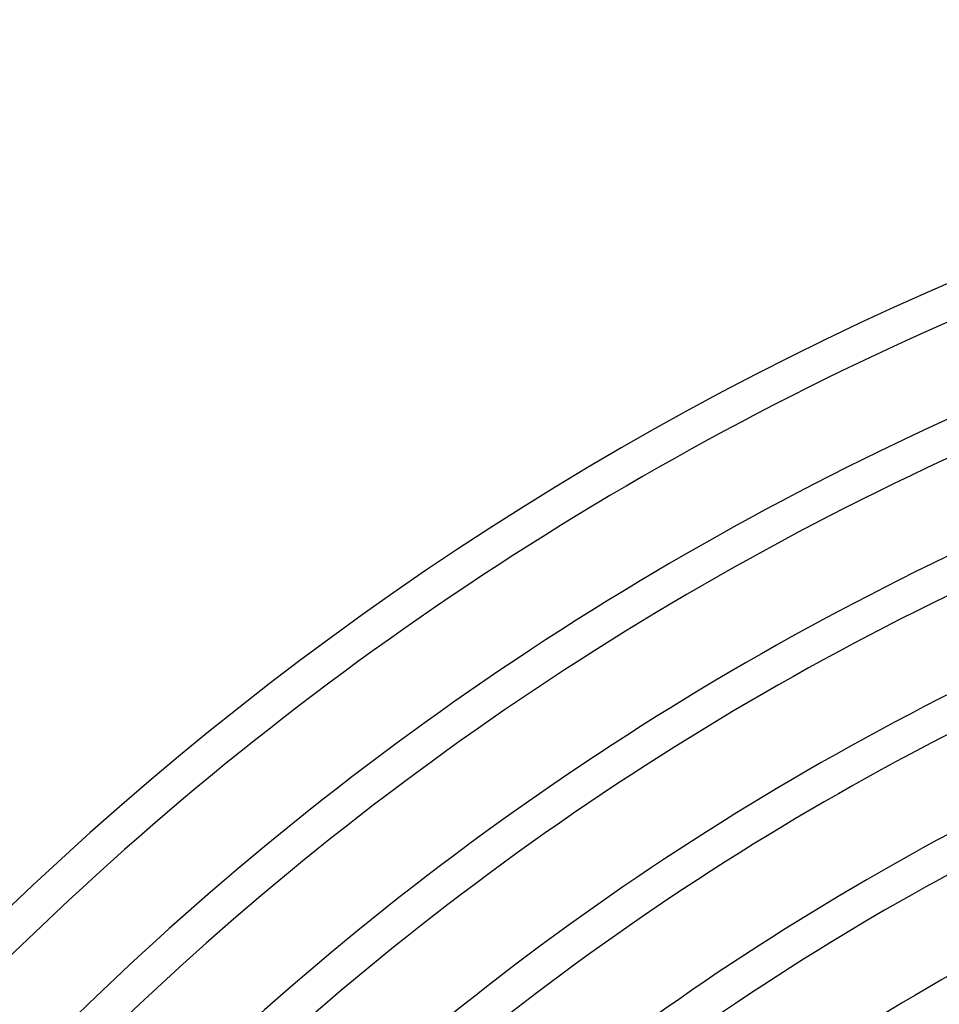
# Model space of a CAD drawing. Units: millimetres. Extents: x -391 to 391, y -391 to 391.
# Drawn here: x -248 to -144, y 249 to 360 of the extents above; entities that cross this region are included whole.
import ezdxf

# ---------------------------------------------------------------- set-up
doc = ezdxf.new("R2010")
doc.units = ezdxf.units.MM
doc.layers.add('THICK', color=7, linetype='Continuous')

msp = doc.modelspace()

# ---------------------------------------------------------------- linework, layer by layer
at = {"layer": 'THICK'}
for radius, start, end in [(360, 90.955, 135.3183), (356, 113.4657, 135.3219), (346, 113.4936, 135.3312), (342, 113.5052, 135.335), (332, 113.5355, 135.3452), (328, 113.5481, 135.3494), (318, 113.5811, 135.3604), (314, 113.5949, 135.3649), (304, 113.6309, 135.3769), (300, 113.646, 135.382), (290, 113.6855, 135.3951), (286, 113.7021, 135.4007), (276, 113.7456, 135.4152)]:
    msp.add_arc((0, 0), radius, start, end, dxfattribs=at)

doc.saveas('drawing.dxf')
